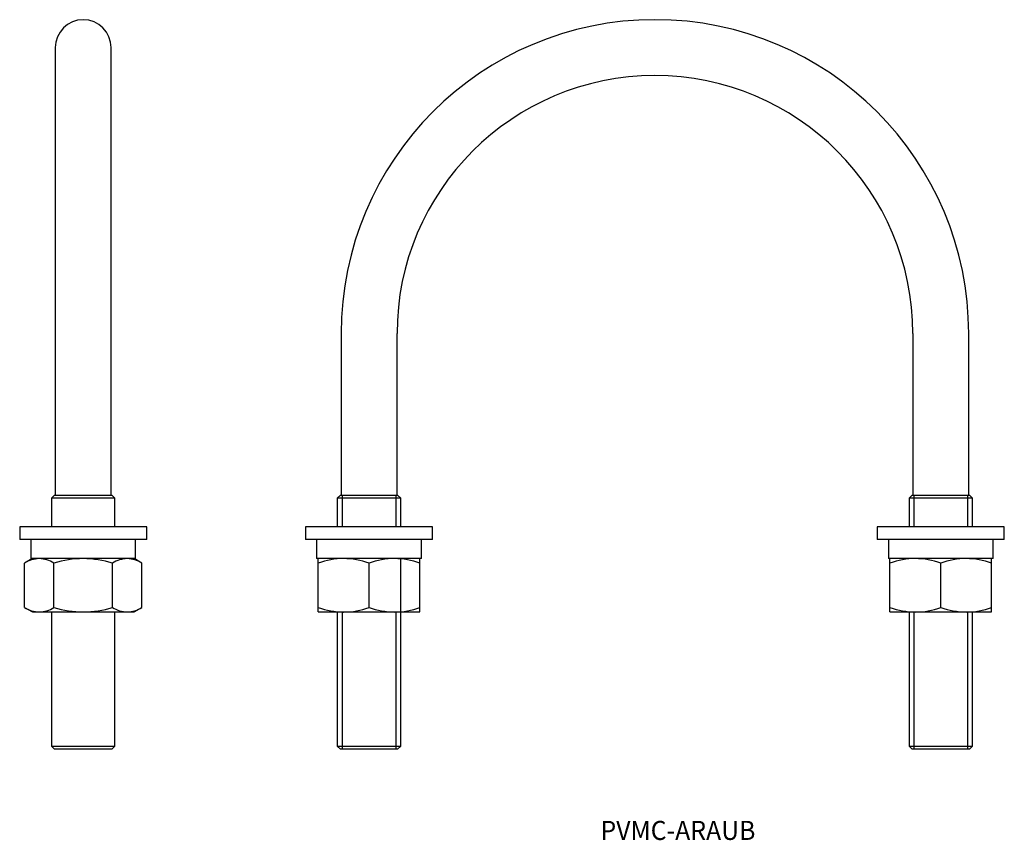
# Model space of a CAD drawing. Extents: x 75 to 230, y 53 to 182.
import ezdxf
from ezdxf.enums import TextEntityAlignment as Align

# ---------------------------------------------------------------- set-up
doc = ezdxf.new("R2010")
doc.units = 0
doc.layers.get('0').update_dxf_attribs({"linetype": 'CONTINUOUS'})
doc.styles.add('MDRAFSTD', font='TXT', dxfattribs={"bigfont": 'BIGFONT'})

msp = doc.modelspace()

# ---------------------------------------------------------------- linework, layer by layer
at = {"color": 7, "linetype": 'CONTINUOUS'}
for p, q in [((80.6, 178), (80.6, 107.6)), ((89.4, 107.6), (89.4, 178)), ((125.6, 133), (125.6, 107.6)), ((134.4, 107.6), (134.4, 133)), ((215.6, 133), (215.6, 107.6)), ((224.4, 107.6), (224.4, 133)), ((80.5, 107.6), (80, 107.1)), ((90, 107.1), (80, 107.1)), ((80, 107.1), (80, 102.6)), ((80.5, 107.6), (89.5, 107.6)), ((90, 107.1), (89.5, 107.6)), ((90, 102.6), (90, 107.1)), ((125.5, 107.6), (125, 107.1)), ((135, 107.1), (125, 107.1)), ((125, 107.1), (125, 102.6)), ((125.5, 107.6), (134.5, 107.6)), ((125.75, 107.6), (125.75, 102.6)), ((134.25, 102.6), (134.25, 107.6)), ((135, 107.1), (134.5, 107.6)), ((135, 102.6), (135, 107.1)), ((215.5, 107.6), (215, 107.1)), ((225, 107.1), (215, 107.1)), ((215, 107.1), (215, 102.6)), ((215.5, 107.6), (224.5, 107.6)), ((215.75, 107.6), (215.75, 102.6)), ((224.25, 102.6), (224.25, 107.6)), ((225, 107.1), (224.5, 107.6)), ((225, 102.6), (225, 107.1)), ((75, 102.6), (75, 100.6)), ((95, 102.6), (75, 102.6)), ((95, 100.6), (95, 102.6)), ((140, 102.6), (120, 102.6)), ((120, 102.6), (120, 100.6)), ((140, 100.6), (140, 102.6)), ((230, 102.6), (210, 102.6)), ((210, 102.6), (210, 100.6)), ((230, 100.6), (230, 102.6)), ((95, 100.6), (75, 100.6)), ((76.75, 100.6), (76.75, 97.6)), ((93.25, 97.6), (93.25, 100.6)), ((140, 100.6), (120, 100.6)), ((121.75, 100.6), (121.75, 97.6)), ((230, 100.6), (210, 100.6)), ((228.25, 97.6), (228.25, 100.6)), ((138.25, 97.6), (138.25, 98.98)), ((211.75, 98.98), (211.75, 97.6)), ((77, 97.6), (75.76, 96.89)), ((75.76, 89.91), (75.76, 96.89)), ((93.25, 97.6), (76.75, 97.6)), ((80.38, 89.91), (80.38, 96.89)), ((89.62, 89.91), (89.62, 96.89)), ((94.24, 96.89), (93, 97.6)), ((94.24, 89.91), (94.24, 96.89)), ((138.25, 97.6), (121.75, 97.6)), ((122, 89.2), (122, 97.6)), ((130, 89.91), (130, 96.89)), ((135, 89.2), (135, 97.6)), ((138, 89.2), (138, 97.6)), ((228.25, 97.6), (211.75, 97.6)), ((212, 89.2), (212, 97.6)), ((220, 89.91), (220, 96.89)), ((228, 89.2), (228, 97.6)), ((75.76, 89.91), (77, 89.2)), ((93, 89.2), (94.24, 89.91)), ((77, 89.2), (93, 89.2)), ((80, 89.2), (80, 68.1)), ((90, 68.1), (90, 89.2)), ((122, 89.2), (138, 89.2)), ((125, 89.2), (125, 68.1)), ((125.75, 89.2), (125.75, 67.6)), ((134.25, 67.6), (134.25, 89.2)), ((135, 68.1), (135, 89.2)), ((212, 89.2), (228, 89.2)), ((215, 89.2), (215, 68.1)), ((215.75, 89.2), (215.75, 67.6)), ((224.25, 67.6), (224.25, 89.2)), ((225, 68.1), (225, 89.2)), ((80, 68.1), (90, 68.1)), ((80, 68.1), (80.5, 67.6)), ((89.5, 67.6), (80.5, 67.6)), ((89.5, 67.6), (90, 68.1)), ((125, 68.1), (125.5, 67.6)), ((125, 68.1), (135, 68.1)), ((134.5, 67.6), (125.5, 67.6)), ((134.5, 67.6), (135, 68.1)), ((215, 68.1), (215.5, 67.6)), ((215, 68.1), (225, 68.1)), ((224.5, 67.6), (215.5, 67.6)), ((224.5, 67.6), (225, 68.1))]:
    msp.add_line(p, q, dxfattribs=at)
for centre, radius, start, end in [((85, 178), 4.4, 0, 180), ((175, 133), 49.4, 0, 180), ((175, 133), 40.6, 0, 180), ((78.2, 93.1), 4.5, 91.613, 122.7712), ((77.91, 92.98), 4.62, 57.6436, 87.9722), ((85.12, 81.51), 16.09, 90.443, 107.1449), ((84.81, 81.07), 16.53, 73.0772, 89.3349), ((92.01, 93.24), 4.36, 91.1025, 123.2818), ((91.76, 92.98), 4.62, 57.6436, 87.9722), ((126.14, 85.29), 12.32, 90.6328, 109.6234), ((125.82, 85.07), 12.54, 70.5451, 89.1987), ((134.14, 85.29), 12.32, 90.6328, 109.6234), ((133.82, 85.07), 12.54, 70.5451, 89.1987), ((216.14, 85.29), 12.32, 90.6328, 109.6234), ((215.82, 85.07), 12.54, 70.5451, 89.1987), ((224.14, 85.29), 12.32, 90.6328, 109.6234), ((223.82, 85.07), 12.54, 70.5451, 89.1987), ((78.24, 93.82), 4.62, 237.6436, 267.9722), ((77.96, 93.66), 4.46, 271.4589, 302.9254), ((85.17, 105.57), 16.37, 253.0011, 269.411), ((84.87, 105.35), 16.15, 270.4759, 287.112), ((92.09, 93.82), 4.62, 237.6436, 267.9722), ((91.8, 93.7), 4.5, 271.613, 302.7712), ((126.18, 101.73), 12.54, 250.5451, 269.1987), ((125.86, 101.51), 12.32, 270.6328, 289.6234), ((134.18, 101.73), 12.54, 250.5451, 269.1987), ((133.86, 101.51), 12.32, 270.6328, 289.6234), ((216.18, 101.73), 12.54, 250.5451, 269.1987), ((215.86, 101.51), 12.32, 270.6328, 289.6234), ((224.18, 101.73), 12.54, 250.5451, 269.1987), ((223.86, 101.51), 12.32, 270.6328, 289.6234)]:
    msp.add_arc(centre, radius, start, end, dxfattribs=at)
for centre, start_param, end_param in [((130, 102.22), 4.639597, 4.686932), ((130, 98.98), 4.690569, 4.737846), ((220, 98.98), 1.545339, 1.592616), ((220, 102.22), 1.596254, 1.643588)]:
    msp.add_ellipse(centre, major_axis=(0, 63.46), ratio=0.13, start_param=start_param, end_param=end_param, dxfattribs=at)

# ---------------------------------------------------------------- texts
at = {"color": 7, "linetype": 'CONTINUOUS', "style": 'MDRAFSTD', "width": 1.244893}
msp.add_text('PVMC-ARAUB', height=3, dxfattribs=at).set_placement((166.43, 53.33), (190.82, 53.33), align=Align.FIT)

doc.saveas('drawing.dxf')
